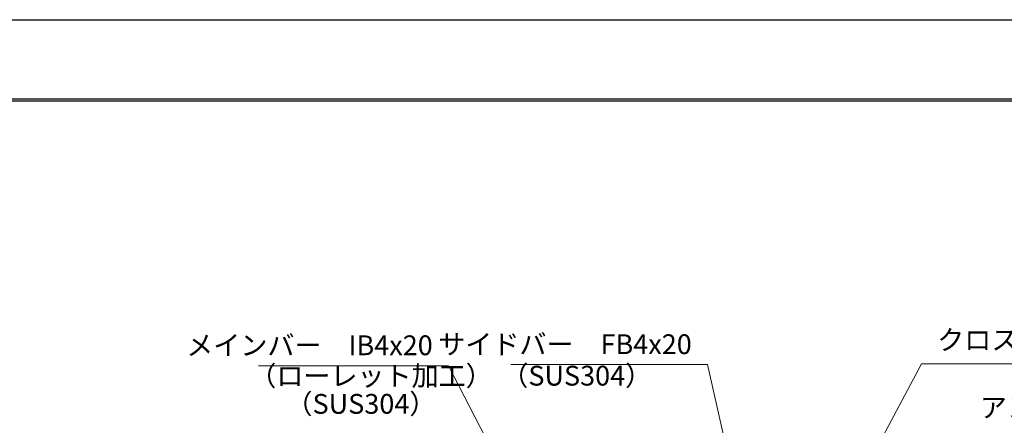
# Model space of a CAD drawing. Extents: x 0 to 2100, y 0 to 1485.
# Drawn here: x 455 to 1076, y 1229 to 1485 of the extents above; entities that cross this region are included whole.
import ezdxf

# ---------------------------------------------------------------- set-up
doc = ezdxf.new("R2010")
doc.units = 0
doc.header["$LTSCALE"] = 15
doc.header["$MEASUREMENT"] = 0
doc.layers.get('0').update_dxf_attribs({"color": 5, "linetype": 'CONTINUOUS'})
doc.layers.get('DEFPOINTS').update_dxf_attribs({"color": 250, "linetype": 'CONTINUOUS'})
doc.layers.add('7-図\u3000枠', color=160, linetype='CONTINUOUS')
doc.layers.add('寸法注釈', color=30, linetype='CONTINUOUS', lineweight=18)
doc.styles.add('BIGFONT', font='romans.shx', dxfattribs={"width": 0.7336, "bigfont": 'extfont.shx'})
doc.styles.get("Standard").update_dxf_attribs({"font": 'ROMANS.SHX', "width": 0.8, "height": 12.5, "bigfont": 'EXTFONT.SHX'})
doc.dimstyles.get("Standard").update_dxf_attribs({"dimscale": 5, "dimtxt": 12.5, "dimasz": 2, "dimexe": 0.5, "dimexo": 0.5, "dimgap": 0.5, "dimtad": 3, "dimdec": 4, "dimdsep": 46, "dimtxsty": 'Standard', "dimblk1": 'OPEN', "dimblk2": 'OPEN', "dimsah": 1, "dimcen": 0, "dimclrd": 30, "dimclre": 30, "dimclrt": 256, "dimadec": 4, "dimazin": 2, "dimtfac": 1, "dimtdec": 4, "dimtmove": 0, "dimatfit": 3, "dimldrblk": 'OPEN', "dimfxl": 0, "dimtolj": 1, "dimlwd": -1, "dimlwe": -1, "dimarcsym": 0})

# ---------------------------------------------------------------- blocks, each defined once
blk = doc.blocks.new('_OPEN')
at = {"color": 0, "linetype": 'ByBlock'}
for p, q in [((-1, 0.17), (0, 0)), ((0, 0), (-1, -0.17)), ((0, 0), (-1, 0))]:
    blk.add_line(p, q, dxfattribs=at)

msp = doc.modelspace()

# ---------------------------------------------------------------- linework, layer by layer
at = {"layer": '7-図\u3000枠', "color": 253}
for p, q in [((75, 1435), (2050, 1435)), ((76.25, 1433.75), (2048.75, 1433.75))]:
    msp.add_line(p, q, dxfattribs=at)
at = {"layer": 'DEFPOINTS'}
msp.add_line((0, 1485), (2100, 1485), dxfattribs=at)

# ---------------------------------------------------------------- texts
at = {"layer": '寸法注釈', "color": 7, "char_height": 12.5, "style": 'BIGFONT'}
for s, insert, attachment_point in [('メインバー\u3000IB4x20', (715.77, 1278.02), 6), ('サイドバー\u3000FB4x20', (879.08, 1278.69), 6), ('クロスバー\u3000FB4x9', (1033.81, 1272.87), 7), ('（ローレット加工）', (600.1, 1250.21), 7), ('（SUS304）', (758.99, 1250.33), 7), ('（SUS304）', (622.95, 1232.55), 7), ('アンカー', (1060.7, 1230.25), 7)]:
    msp.add_mtext(s, dxfattribs=dict(at, insert=insert, attachment_point=attachment_point))

# ---------------------------------------------------------------- leaders
at = {"layer": '寸法注釈', "annotation_type": 0, "has_hookline": 1}
for points, hookline_direction, text_width in [([(801.83, 1119.03), (725.77, 1266.77), (720.77, 1266.77)], 1, 109.78), ([(913.54, 1159.28), (889.08, 1267.44), (884.08, 1267.44)], 1, 114.14), ([(913.7, 1061.28), (1023.81, 1267.87), (1028.81, 1267.87)], 0, 104.36)]:
    msp.add_leader(points, dimstyle='Standard', override={"dimscale": 5, "dimtxt": 2.5, "dimasz": 1, "dimexe": 2, "dimexo": 1, "dimgap": 1, "dimtad": 3, "dimtih": 0, "dimtoh": 0, "dimdec": 1, "dimzin": 8, "dimtxsty": 'BIGFONT', "dimcen": -0.09, "dimclrd": 30, "dimclre": 30, "dimclrt": 7, "dimadec": 1, "dimtdec": 1, "dimtofl": 1, "dimldrblk": 'Dot', "dimtvp": 1, "dimtzin": 8}, dxfattribs=dict(at, hookline_direction=hookline_direction, text_width=text_width))

doc.saveas('drawing.dxf')
